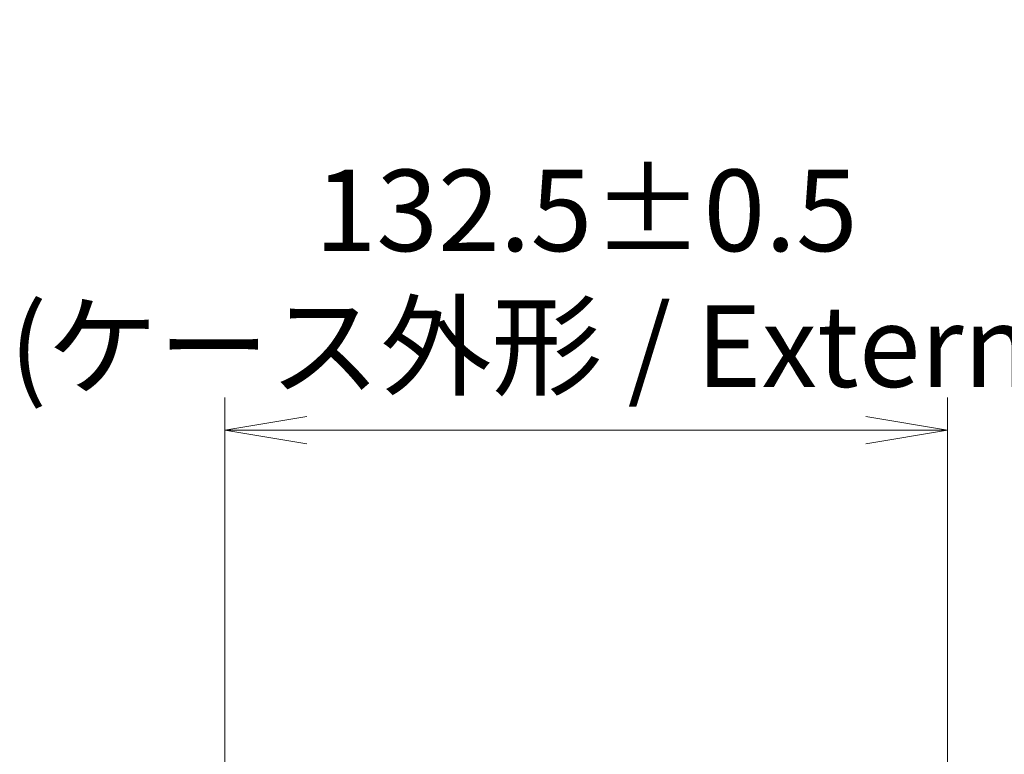
# Model space of a CAD drawing. Units: millimetres. Extents: x 0 to 10226, y 0 to 1686.
# Drawn here: x 3975 to 4155, y 990 to 1125 of the extents above; entities that cross this region are included whole.
import ezdxf

# ---------------------------------------------------------------- set-up
doc = ezdxf.new("R2010")
doc.units = ezdxf.units.MM
doc.layers.add('Dimension (ISO)', color=7, linetype='Continuous', lineweight=18)
doc.layers.add('Dimension (ISO) @ 1', color=7, linetype='Continuous', lineweight=18)
doc.styles.add('Note Text (TK)', font='MS PGothic.ttf')
doc.dimstyles.new('Default - Method 1b (TK)', dxfattribs={"dimscale": 5, "dimtxt": 2.5, "dimasz": 2.5, "dimexe": 1, "dimexo": 1.5, "dimgap": 1, "dimtad": 1, "dimtoh": 1, "dimrnd": 1e-08, "dimdsep": 46, "dimtxsty": 'Note Text (TK)', "dimblk": 'OPEN', "dimcen": 0.09, "dimdle": 5, "dimclrd": 100, "dimclre": 100, "dimclrt": 7, "dimadec": 1, "dimazin": 1, "dimtfac": 1, "dimtmove": 0, "dimatfit": 3, "dimldrblk": 'OPEN', "dimfxl": 0, "dimtolj": 1, "dimlwd": -1, "dimlwe": -1, "dimarcsym": 0})

# ---------------------------------------------------------------- blocks, each defined once
blk = doc.blocks.new('_Open')
at = {"color": 0, "linetype": 'ByBlock', "lineweight": -2}
for p, q in [((-1, 0.167), (0, 0)), ((-1, -0.167), (0, 0)), ((0, 0), (-1, 0))]:
    blk.add_line(p, q, dxfattribs=at)
blk = doc.blocks.new('*D48')
at = {"layer": 'Defpoints', "color": 0, "transparency": 16777216}
for p in [(4145, 1049.48), (4012.5, 959.01), (4145, 959.01)]:
    blk.add_point(p, dxfattribs=at)
at = {"layer": 'Dimension (ISO)', "color": 100, "transparency": 16777216}
for p, q in [((4012.5, 968.01), (4012.5, 1055.48)), ((4145, 968.01), (4145, 1055.48)), ((4027.5, 1049.48), (4130, 1049.48))]:
    blk.add_line(p, q, dxfattribs=at)
at = {"layer": 'Dimension (ISO)', "color": 100, "transparency": 16777216, "xscale": 15, "yscale": 15, "zscale": 15, "rotation": 180}
blk.add_blockref('_Open', (4012.5, 1049.48), dxfattribs=at)
at = {"layer": 'Dimension (ISO)', "color": 100, "transparency": 16777216, "xscale": 15, "yscale": 15, "zscale": 15}
blk.add_blockref('_Open', (4145, 1049.48), dxfattribs=at)
at = {"layer": 'Dimension (ISO)', "color": 7, "transparency": 16777216, "insert": (4078.75, 1077.36), "char_height": 15, "attachment_point": 5, "style": 'Note Text (TK)'}
blk.add_mtext('\\A1;\\fMS PGothic|b0|i0;{\\H14.9400;132.5±0.5 \\P}\\fMS PGothic|b0|i0;{\\H14.9400;(ケース外形 / External)}', dxfattribs=at)

msp = doc.modelspace()

# ---------------------------------------------------------------- dimensions: what is measured, and where the dimension line sits
at = {"layer": 'Dimension (ISO) @ 1', "color": 100, "true_color": 0x00ff3f}
dim = msp.add_linear_dim(base=(4144.9975, 1049.4776), p1=(4012.4975, 959.0096), p2=(4144.9975, 959.0096), angle=180, text='\\fMS PGothic|b0|i0;{\\H14.9400;<> \\P}\\fMS PGothic|b0|i0;{\\H14.9400;(ケース外形 / External)}', dimstyle='Default - Method 1b (TK)', override={"dimscale": 1, "dimtxt": 15, "dimasz": 15, "dimexe": 6, "dimexo": 9, "dimgap": 6, "dimdec": 2, "dimcen": 0.54, "dimtol": 1, "dimlim": 0, "dimtp": 0.5, "dimtm": 0.5, "dimtdec": 2, "dimtix": 0, "dimtofl": 0, "dimtmove": 0, "dimatfit": 1}, dxfattribs=at)
dim.commit()
dim.dimension.update_dxf_attribs({"geometry": '*D48', "text_midpoint": (4078.7475, 1049.4776), "dimtype": 128})

doc.saveas('drawing.dxf')
